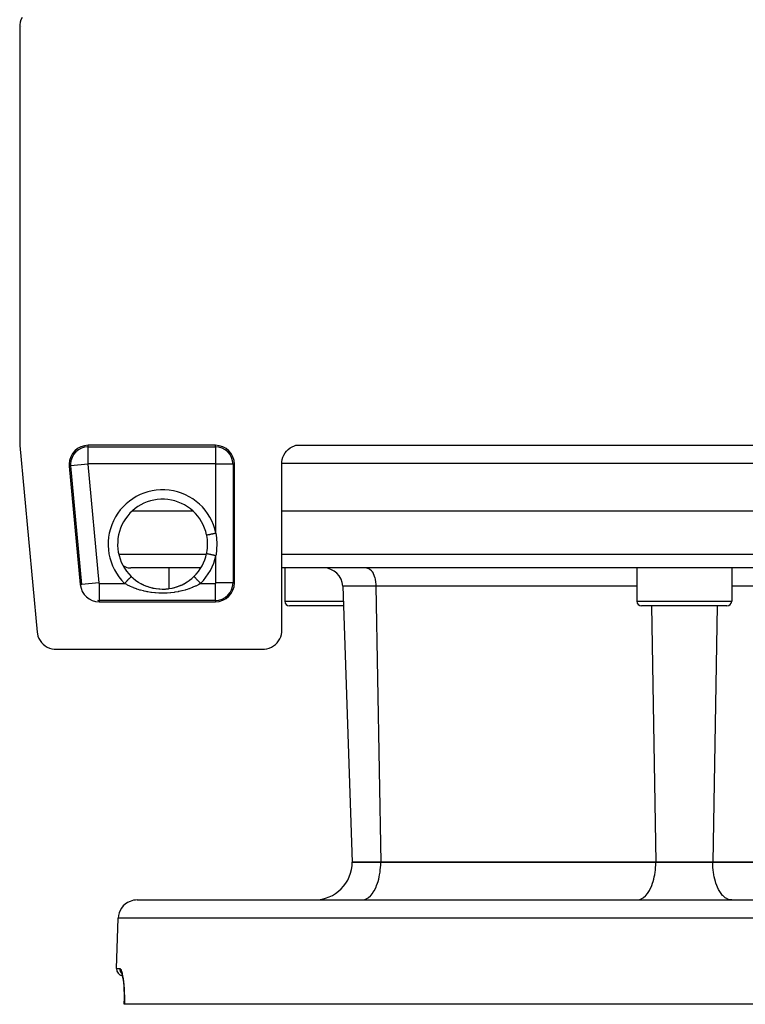
# Model space of a CAD drawing. Extents: x 24 to 840, y -360 to 283.
# Drawn here: x 272 to 349, y 66 to 170 of the extents above; entities that cross this region are included whole.
import ezdxf

# ---------------------------------------------------------------- set-up
doc = ezdxf.new("R2010")
doc.units = 0
doc.linetypes.add('DASHED', pattern=[11.05, 8.7, -2.35])
doc.layers.get('0').update_dxf_attribs({"linetype": 'CONTINUOUS'})
doc.layers.add('NEVIDI', color=4, linetype='DASHED')

msp = doc.modelspace()

# ---------------------------------------------------------------- linework, layer by layer
at = {"color": 2}
for p, q in [((272.633539, 170.289533), (272.554185, 170.033475)), ((272.746358, 170.532712), (272.633539, 170.289533)), ((272.509683, 169.769167), (272.5, 169.57106)), ((272.5, 169.57106), (272.5, 125.589525)), ((272.554185, 170.033475), (272.509683, 169.769167)), ((272.640904, 169.569224), (272.640903, 169.57106)), ((272.5, 125.589525), (272.50215, 125.496858)), ((272.50215, 125.496858), (272.508593, 125.404391)), ((272.508593, 125.404391), (274.337484, 105.743806)), ((293.139683, 125.430158), (279.722464, 125.430158)), ((300.356574, 124.405567), (300.484782, 124.622767)), ((300.484782, 124.622767), (300.639376, 124.822182)), ((300.639376, 124.822182), (300.817842, 125.000548)), ((300.817842, 125.000548), (301.017329, 125.155029)), ((301.017329, 125.155029), (301.234748, 125.283223)), ((301.234748, 125.283223), (301.466581, 125.383041)), ((301.466581, 125.383041), (301.616667, 125.430158)), ((301.616667, 125.430158), (383.523017, 125.430158)), ((300.139683, 123.5), (300.148019, 123.682355)), ((300.148019, 123.682355), (300.186839, 123.931609)), ((300.186839, 123.931609), (300.25675, 124.174013)), ((300.25675, 124.174013), (300.356574, 124.405567)), ((277.731061, 123.244912), (278.893852, 110.744912)), ((295.139683, 110.930158), (295.139683, 123.430158)), ((300.139683, 105.92894), (300.139683, 123.5)), ((290.774383, 118.5), (284.377413, 118.5)), ((385, 118.5), (300.139683, 118.5)), ((292.223767, 115.928603), (292.213921, 115.976656)), ((292.288918, 115.50122), (292.223767, 115.928603)), ((292.294702, 115.443303), (292.288918, 115.50122)), ((292.295729, 115.432201), (292.294702, 115.443303)), ((292.315411, 115.002467), (292.295729, 115.432201)), ((292.213921, 114.023344), (292.281407, 114.432422)), ((292.281407, 114.432422), (292.289222, 114.501662)), ((292.289222, 114.501662), (292.294702, 114.556697)), ((292.294702, 114.556697), (292.31493, 114.932291)), ((292.31493, 114.932291), (292.315412, 115)), ((292.315412, 115), (292.315411, 115.002467)), ((292.213331, 114.023468), (292.214435, 114.023236)), ((291.599352, 112.5), (284.2279, 112.5)), ((288.235979, 112.5), (288.235979, 110.318426)), ((288.235979, 112.5), (288.235979, 110.318426)), ((385, 112.5), (300.139683, 112.5)), ((300.446736, 112.5), (300.446736, 109)), ((300.446736, 112.5), (300.446736, 109)), ((337.569842, 112.5), (337.569842, 109)), ((337.569842, 112.5), (337.569842, 109)), ((347.569842, 112.5), (347.569842, 109)), ((347.569842, 112.5), (347.569842, 109)), ((284.264209, 111.594986), (284.422053, 111.448812)), ((284.422053, 111.448812), (284.457741, 111.417617)), ((284.457741, 111.417617), (284.48929, 111.390575)), ((284.48929, 111.390575), (284.685989, 111.2326)), ((284.685989, 111.2326), (284.723576, 111.20437)), ((284.723576, 111.20437), (284.963825, 111.037348)), ((290.161213, 111.027875), (290.378957, 111.177048)), ((290.378957, 111.177048), (290.416739, 111.204838)), ((290.416739, 111.204838), (290.646078, 111.386914)), ((290.646078, 111.386914), (290.650393, 111.390574)), ((290.650393, 111.390574), (290.68177, 111.417466)), ((290.68177, 111.417466), (290.875474, 111.594986)), ((290.875839, 111.594611), (290.875055, 111.595418)), ((290.875157, 111.595312), (290.87523, 111.595239)), ((290.87523, 111.595239), (290.875474, 111.594986)), ((279.043978, 110.758877), (279.042073, 110.7587)), ((284.963825, 111.037348), (284.978471, 111.027875)), ((284.978471, 111.027875), (285.003726, 111.011722)), ((284.99169, 111.018043), (285.255065, 110.862929)), ((285.003726, 111.011722), (285.255065, 110.862929)), ((285.255065, 110.862929), (285.296574, 110.840347)), ((285.283637, 110.846385), (285.556385, 110.710862)), ((285.296574, 110.840347), (285.51044, 110.732319)), ((285.51044, 110.732319), (285.556385, 110.710862)), ((285.556385, 110.710862), (285.599333, 110.691344)), ((285.585896, 110.696768), (285.865957, 110.581399)), ((285.599333, 110.691344), (285.865957, 110.581399)), ((285.865957, 110.581399), (285.909964, 110.565045)), ((285.8971, 110.569381), (286.183615, 110.474169)), ((285.909964, 110.565045), (286.075509, 110.507882)), ((286.075509, 110.507882), (286.183615, 110.474169)), ((286.183615, 110.474169), (286.228813, 110.4609)), ((286.217586, 110.463883), (286.547912, 110.380572)), ((286.228813, 110.4609), (286.510637, 110.388834)), ((286.510637, 110.388834), (286.557346, 110.378626)), ((286.547912, 110.380572), (286.887071, 110.32017)), ((286.557346, 110.378626), (286.663994, 110.357127)), ((286.846734, 110.326043), (286.89344, 110.319248)), ((286.887071, 110.32017), (287.227863, 110.284091)), ((287.184251, 110.287293), (287.231043, 110.283801)), ((287.227863, 110.284091), (287.569222, 110.272081)), ((287.231043, 110.283801), (287.266362, 110.281466)), ((287.52228, 110.272228), (287.569089, 110.271995)), ((287.569089, 110.271995), (287.861524, 110.28074)), ((287.569222, 110.272081), (287.911011, 110.284035)), ((287.861524, 110.28074), (287.873391, 110.281466)), ((287.907758, 110.283736), (288.200055, 110.312981)), ((287.911011, 110.284035), (288.253092, 110.320237)), ((288.200055, 110.312981), (288.246572, 110.319291)), ((288.253092, 110.320237), (288.592356, 110.380698)), ((288.536253, 110.369028), (288.582824, 110.378729)), ((288.582824, 110.378729), (288.865886, 110.44817)), ((288.592356, 110.380698), (288.922706, 110.464062)), ((288.865886, 110.44817), (288.911457, 110.461068)), ((288.911457, 110.461068), (289.064173, 110.507881)), ((288.922706, 110.464062), (289.2444, 110.570052)), ((289.187224, 110.54972), (289.231783, 110.565801)), ((289.231783, 110.565801), (289.501261, 110.674026)), ((289.2444, 110.570052), (289.557864, 110.698615)), ((289.501261, 110.674026), (289.544716, 110.693304)), ((289.544716, 110.693304), (289.629164, 110.732282)), ((289.557864, 110.698615), (289.861284, 110.849217)), ((289.629164, 110.732282), (289.806232, 110.820735)), ((289.806232, 110.820735), (289.848125, 110.843048)), ((289.848125, 110.843048), (290.099514, 110.988813)), ((289.861284, 110.849217), (290.150523, 111.019657)), ((290.099514, 110.988813), (290.139077, 111.013705)), ((290.139077, 111.013705), (290.161213, 111.027875)), ((306.554702, 110.569799), (307.569842, 81.5)), ((306.554702, 110.569799), (307.569842, 81.5)), ((280.885254, 109.080933), (280.885254, 109.079019)), ((280.885254, 108.930158), (293.139683, 108.930158)), ((306.626981, 108.5), (300.946736, 108.5)), ((347.069842, 108.5), (338.069842, 108.5)), ((300.131596, 105.746682), (300.139683, 105.92894)), ((274.337484, 105.743806), (274.363486, 105.557652)), ((274.363486, 105.557652), (274.427725, 105.308024)), ((274.427725, 105.308024), (274.523463, 105.068735)), ((274.523463, 105.068735), (274.649008, 104.843734)), ((274.649008, 104.843734), (274.80246, 104.636897)), ((299.795063, 104.806622), (299.923067, 105.023693)), ((299.923067, 105.023693), (300.022721, 105.255243)), ((300.022721, 105.255243), (300.092677, 105.497556)), ((300.092677, 105.497556), (300.131596, 105.746682)), ((274.80246, 104.636897), (274.981264, 104.451471)), ((274.981264, 104.451471), (275.182455, 104.29061)), ((275.182455, 104.29061), (275.402616, 104.156976)), ((275.402616, 104.156976), (275.638278, 104.05281)), ((275.638278, 104.05281), (275.885407, 103.979647)), ((275.885407, 103.979647), (276.139911, 103.938806)), ((276.139911, 103.938806), (276.327674, 103.930158)), ((276.327674, 103.930158), (298.140902, 103.930158)), ((298.140902, 103.930158), (298.323159, 103.938245)), ((298.323159, 103.938245), (298.572286, 103.977165)), ((298.572286, 103.977165), (298.814598, 104.047121)), ((298.814598, 104.047121), (299.046149, 104.146775)), ((299.046149, 104.146775), (299.26322, 104.274779)), ((299.26322, 104.274779), (299.462465, 104.429147)), ((299.462465, 104.429147), (299.640695, 104.607377)), ((299.640695, 104.607377), (299.795063, 104.806622)), ((310.569842, 81.5), (307.569842, 81.5)), ((307.569842, 81.5), (310.569842, 81.5)), ((339.569842, 81.5), (310.569842, 81.5)), ((310.569842, 81.5), (339.569842, 81.5)), ((345.569842, 81.5), (339.569842, 81.5)), ((339.569842, 81.5), (345.569842, 81.5)), ((374.569842, 81.5), (345.569842, 81.5)), ((345.569842, 81.5), (374.569842, 81.5)), ((284.885348, 77.5), (400.254336, 77.5)), ((282.701709, 70.276175), (282.886566, 75.569799)), ((282.701709, 70.276175), (282.886566, 75.569799)), ((283.216148, 69.848182), (283.263326, 69.745279)), ((283.231486, 69.828295), (283.279903, 69.678338)), ((283.279903, 69.678338), (283.326601, 69.487726)), ((283.308796, 69.566474), (283.354653, 69.330821)), ((283.354653, 69.330821), (283.397536, 69.055214)), ((283.397536, 69.055214), (283.435785, 68.747154)), ((283.435785, 68.747154), (283.468786, 68.408191)), ((283.468786, 68.408191), (283.495884, 68.039024)), ((283.495884, 68.039024), (283.515889, 67.649256)), ((283.515889, 67.649256), (283.528335, 67.241907)), ((283.528335, 67.241907), (283.532815, 66.817198)), ((283.542072, 66.5), (283.530445, 66.5)), ((283.532815, 66.817198), (283.530703, 66.5)), ((283.531147, 66.5), (283.532815, 66.81719)), ((283.541817, 66.5), (283.540746, 66.5)), ((401.597612, 66.5), (283.542072, 66.5))]:
    msp.add_line(p, q, dxfattribs=at)
for centre, radius, start, end in [((279.722464, 123.430158), 2, 90, 180), ((280.569842, 123.5), 2, 61.782666, 61.841379), ((293.139683, 123.430158), 2, 0, 90), ((279.722464, 123.430158), 2, 180, 185.314546), ((287.569842, 115), 4.745055, 11.876317, 225.848463), ((287.569842, 115), 4.745055, 314.151537, 348.123687), ((284.2279, 114), 1.5, 236.478702, 247.846154), ((284.2279, 114), 1.5, 248, 270), ((304.55592, 110.5), 2, 2, 90), ((280.885254, 110.930158), 2, 185.314546, 270), ((293.139683, 110.930158), 2, 270, 360), ((280.885254, 110.930158), 1.851139, 264.608069, 270), ((300.946736, 109), 0.5, 180, 270), ((338.069842, 109), 0.5, 180, 270), ((347.069842, 109), 0.5, 270, 360), ((303.569842, 81.5), 4, 270, 360), ((284.885348, 75.5), 2, 112.153845, 178.000002), ((284.885348, 75.5), 2, 90, 112.000001), ((283.451252, 70.25), 0.75, 178.000002, 259.872937)]:
    msp.add_arc(centre, radius, start, end, dxfattribs=at)
at = {"layer": 'NEVIDI', "color": 7, "linetype": 'CONTINUOUS'}
for p, q in [((279.722464, 125.281298), (279.722464, 125.430158)), ((279.722464, 125.281298), (293.139683, 125.281298)), ((279.722464, 123.482394), (279.722464, 125.281298)), ((293.139683, 125.281298), (293.139683, 125.430158)), ((293.139683, 125.281298), (293.139683, 123.482394)), ((277.879282, 123.2587), (277.731061, 123.244912)), ((279.670453, 123.42532), (277.879282, 123.2587)), ((279.042073, 110.7587), (277.879282, 123.2587)), ((279.670453, 123.42532), (280.833243, 110.92532)), ((293.139683, 123.482394), (279.722464, 123.482394)), ((294.990822, 123.430158), (293.191919, 123.430158)), ((293.191919, 116.18233), (293.191919, 123.430158)), ((294.990822, 123.430158), (295.139683, 123.430158)), ((294.990822, 123.430158), (294.990822, 110.930158)), ((385, 123.5), (300.139683, 123.5)), ((292.214058, 115.976685), (292.216022, 115.977098)), ((292.216425, 115.977183), (292.227891, 115.979594)), ((292.227891, 115.979594), (292.232863, 115.98064)), ((292.232863, 115.98064), (292.23392, 115.980862)), ((292.23392, 115.980862), (292.258978, 115.986132)), ((292.258978, 115.986132), (292.264913, 115.98738)), ((292.264913, 115.98738), (292.266611, 115.987737)), ((292.266611, 115.987737), (292.306935, 115.996217)), ((292.306935, 115.996217), (292.311798, 115.99724)), ((292.311798, 115.99724), (292.314105, 115.997725)), ((292.314105, 115.997725), (292.370777, 116.009643)), ((292.370777, 116.009643), (292.372643, 116.010036)), ((292.372643, 116.010036), (292.375528, 116.010642)), ((292.375528, 116.010642), (292.446503, 116.025568)), ((292.446503, 116.025568), (292.449429, 116.026184)), ((292.449429, 116.026184), (292.449918, 116.026286)), ((292.449918, 116.026286), (292.532305, 116.043613)), ((292.532305, 116.043613), (292.536199, 116.044432)), ((292.536199, 116.044432), (292.541473, 116.045541)), ((292.541473, 116.045541), (292.628525, 116.063848)), ((292.628525, 116.063848), (292.632826, 116.064752)), ((292.632826, 116.064752), (292.645148, 116.067344)), ((292.645148, 116.067344), (292.733712, 116.085969)), ((292.733712, 116.085969), (292.73836, 116.086946)), ((292.73836, 116.086946), (292.758633, 116.09121)), ((292.758633, 116.09121), (292.846298, 116.109646)), ((292.846298, 116.109646), (292.851218, 116.110681)), ((292.851218, 116.110681), (292.880068, 116.116748)), ((292.880068, 116.116748), (292.964247, 116.13445)), ((292.964247, 116.13445), (292.969366, 116.135527)), ((292.969366, 116.135527), (293.006948, 116.14343)), ((293.006948, 116.14343), (293.085839, 116.160019)), ((293.085839, 116.160019), (293.091061, 116.161117)), ((293.091061, 116.161117), (293.137392, 116.170859)), ((293.137392, 116.170859), (293.191922, 116.182325)), ((293.191919, 116.18233), (293.244185, 115.691064)), ((293.244185, 115.691064), (293.250338, 115.606823)), ((293.250338, 115.606823), (293.270494, 115.087417)), ((293.250518, 114.396538), (293.199599, 113.875869)), ((293.255862, 114.481328), (293.250518, 114.396538)), ((293.270915, 115.002885), (293.255862, 114.481328)), ((293.270494, 115.087417), (293.270915, 115.002885)), ((282.951629, 113.947651), (292.1957, 113.947651)), ((292.214435, 114.023236), (292.215646, 114.022981)), ((292.215646, 114.022981), (292.216022, 114.022902)), ((292.216022, 114.022902), (292.229413, 114.020086)), ((292.229413, 114.020086), (292.231836, 114.019576)), ((292.232863, 114.01936), (292.261638, 114.013309)), ((292.261638, 114.013309), (292.263242, 114.012972)), ((292.263242, 114.012972), (292.264913, 114.01262)), ((292.264913, 114.01262), (292.309506, 114.003242)), ((292.288605, 113.947651), (292.289683, 113.947651)), ((292.309506, 114.003242), (292.310649, 114.003002)), ((292.310649, 114.003002), (292.311798, 114.00276)), ((292.311798, 114.00276), (292.369783, 113.990566)), ((292.369783, 113.990566), (292.372643, 113.989964)), ((292.372643, 113.989964), (292.375596, 113.989343)), ((292.375596, 113.989343), (292.443116, 113.975144)), ((292.443116, 113.975144), (292.446503, 113.974432)), ((292.446503, 113.974432), (292.455108, 113.972622)), ((292.455108, 113.972622), (292.528415, 113.957206)), ((292.528415, 113.957206), (292.532305, 113.956387)), ((292.532305, 113.956387), (292.547992, 113.953088)), ((292.547992, 113.953088), (292.624231, 113.937055)), ((292.62374, 113.947651), (292.625657, 113.947651)), ((292.624231, 113.937055), (292.628525, 113.936152)), ((292.628525, 113.936152), (292.652351, 113.931142)), ((292.652351, 113.931142), (292.729079, 113.915005)), ((292.729079, 113.915005), (292.733712, 113.914031)), ((292.733712, 113.914031), (292.76648, 113.90714)), ((292.76648, 113.90714), (292.841191, 113.891428)), ((292.841191, 113.891428), (292.846299, 113.890354)), ((292.846299, 113.890354), (292.888271, 113.881527)), ((292.888271, 113.881527), (292.959115, 113.866629)), ((292.959115, 113.866629), (292.964247, 113.865549)), ((292.964247, 113.865549), (293.015551, 113.85476)), ((293.015551, 113.85476), (293.080611, 113.841078)), ((293.080611, 113.841078), (293.085839, 113.839978)), ((293.085839, 113.839978), (293.146, 113.827326)), ((293.146, 113.827326), (293.191922, 113.817669)), ((293.199599, 113.875869), (293.191919, 113.81767)), ((293.191919, 110.930158), (293.191919, 113.81767)), ((300.139683, 113.947651), (385, 113.947651)), ((309.062881, 112.5), (309.161588, 112.490233)), ((309.161588, 112.490233), (309.186059, 112.484769)), ((309.186059, 112.484769), (309.293497, 112.44609)), ((309.293497, 112.44609), (309.315229, 112.435273)), ((309.315229, 112.435273), (309.421207, 112.367193)), ((309.421207, 112.367193), (309.439923, 112.352393)), ((309.439923, 112.352393), (309.542594, 112.254851)), ((309.542594, 112.254851), (309.558215, 112.237405)), ((309.558215, 112.237405), (309.655317, 112.111235)), ((309.655317, 112.111235), (309.667931, 112.092375)), ((283.730138, 111.044857), (283.750276, 111.0656)), ((283.750276, 111.0656), (283.790045, 111.106565)), ((283.790045, 111.106565), (283.814122, 111.131366)), ((283.814122, 111.131366), (283.833466, 111.151292)), ((283.833466, 111.151292), (283.876503, 111.195623)), ((283.876503, 111.195623), (283.894174, 111.213825)), ((283.894174, 111.213825), (283.912411, 111.23261)), ((283.912411, 111.23261), (283.957267, 111.278815)), ((283.957267, 111.278815), (283.969036, 111.290938)), ((283.969036, 111.290938), (283.985884, 111.308293)), ((283.985884, 111.308293), (284.031053, 111.354819)), ((284.031053, 111.354819), (284.037636, 111.361601)), ((284.037636, 111.361601), (284.052766, 111.377185)), ((284.052766, 111.377185), (284.096547, 111.422283)), ((284.096547, 111.422283), (284.098693, 111.424493)), ((284.098693, 111.424493), (284.111838, 111.438033)), ((284.111838, 111.438033), (284.151241, 111.478621)), ((284.151241, 111.478621), (284.152568, 111.479988)), ((284.152568, 111.479988), (284.162382, 111.490097)), ((284.162382, 111.490097), (284.194563, 111.523245)), ((284.194563, 111.523245), (284.19802, 111.526806)), ((284.19802, 111.526806), (284.203406, 111.532355)), ((284.203406, 111.532355), (284.22791, 111.557596)), ((284.22791, 111.557596), (284.232124, 111.561936)), ((284.232124, 111.561936), (284.234289, 111.564166)), ((284.234289, 111.564166), (284.250714, 111.581085)), ((284.250714, 111.581085), (284.254253, 111.58473)), ((284.254253, 111.58473), (284.254549, 111.585035)), ((284.254549, 111.585035), (284.262712, 111.593443)), ((284.262712, 111.593443), (284.263948, 111.594716)), ((290.876972, 111.593443), (290.875839, 111.594611)), ((290.878824, 111.591535), (290.876972, 111.593443)), ((290.886497, 111.583632), (290.878824, 111.591535)), ((290.88897, 111.581085), (290.886497, 111.583632)), ((290.893403, 111.576518), (290.88897, 111.581085)), ((290.909422, 111.560018), (290.893403, 111.576518)), ((290.911773, 111.557596), (290.909422, 111.560018)), ((290.918735, 111.550425), (290.911773, 111.557596)), ((290.94436, 111.524029), (290.918735, 111.550425)), ((290.945121, 111.523245), (290.94436, 111.524029)), ((290.954515, 111.513569), (290.945121, 111.523245)), ((290.988443, 111.478621), (290.954515, 111.513569)), ((290.990541, 111.47646), (290.988443, 111.478621)), ((291.000094, 111.466619), (290.990541, 111.47646)), ((291.040991, 111.424493), (291.000094, 111.466619)), ((291.047112, 111.418188), (291.040991, 111.424493)), ((291.054723, 111.410348), (291.047112, 111.418188)), ((291.102049, 111.3616), (291.054723, 111.410348)), ((291.113185, 111.350129), (291.102049, 111.3616)), ((291.117646, 111.345533), (291.113185, 111.350129)), ((291.170649, 111.290937), (291.117646, 111.345533)), ((291.18754, 111.273538), (291.170649, 111.290937)), ((291.187829, 111.27324), (291.18754, 111.273538)), ((291.245511, 111.213824), (291.187829, 111.27324)), ((291.264029, 111.194749), (291.245511, 111.213824)), ((291.268736, 111.189901), (291.264029, 111.194749)), ((291.325564, 111.131364), (291.268736, 111.189901)), ((291.345191, 111.111147), (291.325564, 111.131364)), ((291.355433, 111.100597), (291.345191, 111.111147)), ((291.409548, 111.044854), (291.355433, 111.100597)), ((309.667931, 112.092375), (309.75754, 111.93868)), ((309.75754, 111.93868), (309.767107, 111.919952)), ((309.767107, 111.919952), (309.847332, 111.740382)), ((309.847332, 111.740382), (309.854189, 111.722835)), ((309.854189, 111.722835), (309.92303, 111.520085)), ((309.92303, 111.520085), (309.927585, 111.504564)), ((309.927585, 111.504564), (309.983404, 111.281379)), ((309.983404, 111.281379), (309.985975, 111.269152)), ((309.985975, 111.269152), (310.027285, 111.028868)), ((279.042073, 110.7587), (278.893852, 110.744912)), ((280.833243, 110.92532), (279.043978, 110.758877)), ((280.885254, 110.877923), (280.885254, 109.080933)), ((280.885254, 110.877923), (283.568075, 110.877923)), ((283.802272, 110.739805), (283.568075, 110.877923)), ((283.568077, 110.877922), (283.576605, 110.886706)), ((283.576605, 110.886706), (283.606926, 110.917939)), ((283.606926, 110.917939), (283.643589, 110.955704)), ((283.643589, 110.955704), (283.664202, 110.976937)), ((283.664202, 110.976937), (283.69971, 111.013514)), ((283.69971, 111.013514), (283.730138, 111.044857)), ((283.846036, 110.715688), (283.802272, 110.739805)), ((283.874681, 110.700173), (283.846036, 110.715688)), ((284.123859, 110.573752), (283.874681, 110.700173)), ((284.169834, 110.551999), (284.123859, 110.573752)), ((284.369242, 110.462814), (284.169834, 110.551999)), ((284.462965, 110.423638), (284.369242, 110.462814)), ((284.511654, 110.403944), (284.462965, 110.423638)), ((284.817464, 110.289941), (284.511654, 110.403944)), ((284.867817, 110.272696), (284.817464, 110.289941)), ((284.989182, 110.232821), (284.867817, 110.272696)), ((285.183615, 110.173738), (284.989182, 110.232821)), ((285.235414, 110.158956), (285.183615, 110.173738)), ((285.559567, 110.075122), (285.235414, 110.158956)), ((285.613161, 110.062653), (285.559567, 110.075122)), ((285.838487, 110.014351), (285.613161, 110.062653)), ((289.582407, 110.07567), (289.301189, 110.014349)), ((289.635871, 110.088512), (289.582407, 110.07567)), ((289.961033, 110.175191), (289.635871, 110.088512)), ((290.012945, 110.190444), (289.961033, 110.175191)), ((290.150441, 110.232823), (290.012945, 110.190444)), ((290.328682, 110.2922), (290.150441, 110.232823)), ((290.379162, 110.309961), (290.328682, 110.2922)), ((290.680637, 110.425223), (290.379162, 110.309961)), ((290.72862, 110.445104), (290.680637, 110.425223)), ((290.770486, 110.462814), (290.72862, 110.445104)), ((291.01654, 110.57409), (290.770486, 110.462814)), ((291.062245, 110.596191), (291.01654, 110.57409)), ((291.265018, 110.700173), (291.062245, 110.596191)), ((291.337313, 110.739736), (291.265018, 110.700173)), ((291.380607, 110.764097), (291.337313, 110.739736)), ((291.571609, 110.877923), (291.380607, 110.764097)), ((291.42991, 111.02388), (291.409548, 111.044854)), ((291.446139, 111.007162), (291.42991, 111.02388)), ((291.496097, 110.9557), (291.446139, 111.007162)), ((291.516869, 110.934302), (291.496097, 110.9557)), ((291.538916, 110.911591), (291.516869, 110.934302)), ((291.571607, 110.877915), (291.538916, 110.911591)), ((291.571609, 110.877923), (293.139683, 110.877923)), ((293.139683, 109.079019), (293.139683, 110.877923)), ((294.990822, 110.930158), (293.191919, 110.930158)), ((294.990822, 110.930158), (295.139683, 110.930158)), ((310.062272, 110.569799), (306.554702, 110.569799)), ((310.027285, 111.028868), (310.028465, 111.020186)), ((310.028465, 111.020186), (310.053947, 110.766752)), ((310.053947, 110.766752), (310.054244, 110.762292)), ((310.054244, 110.762292), (310.062272, 110.569799)), ((310.062272, 110.569799), (310.569842, 81.5)), ((337.569842, 110.569799), (310.062272, 110.569799)), ((375.077412, 110.569799), (347.569842, 110.569799)), ((280.885254, 109.079019), (280.885254, 108.930158)), ((293.139683, 109.079019), (280.885254, 109.079019)), ((285.945652, 109.99367), (285.838487, 110.014351)), ((286.000518, 109.983645), (285.945652, 109.99367)), ((286.343174, 109.929431), (286.000518, 109.983645)), ((286.39953, 109.921859), (286.343174, 109.929431)), ((286.750381, 109.882943), (286.39953, 109.921859)), ((286.807854, 109.877909), (286.750381, 109.882943)), ((287.15954, 109.855184), (286.807854, 109.877909)), ((287.216735, 109.852786), (287.15954, 109.855184)), ((287.56902, 109.845976), (287.216735, 109.852786)), ((287.626689, 109.846154), (287.56902, 109.845976)), ((287.979214, 109.855166), (287.626689, 109.846154)), ((288.036585, 109.857931), (287.979214, 109.855166)), ((288.389611, 109.882984), (288.036585, 109.857931)), ((288.446643, 109.88835), (288.389611, 109.882984)), ((288.797026, 109.929502), (288.446643, 109.88835)), ((288.853664, 109.93749), (288.797026, 109.929502)), ((289.194809, 109.993813), (288.853664, 109.93749)), ((289.249566, 110.004203), (289.194809, 109.993813)), ((289.301189, 110.014349), (289.249566, 110.004203)), ((293.139683, 109.079019), (293.139683, 108.930158)), ((300.446736, 109), (306.609521, 109)), ((337.569842, 109), (347.569842, 109)), ((339.098411, 108.5), (339.569842, 81.5)), ((346.041272, 108.5), (345.569842, 81.5)), ((310.522731, 80.636927), (310.551839, 80.964511)), ((310.551839, 80.964511), (310.561514, 81.135362)), ((310.561514, 81.135362), (310.569842, 81.5)), ((339.522731, 80.636929), (339.551839, 80.964518)), ((339.551839, 80.964518), (339.561514, 81.135362)), ((339.561514, 81.135362), (339.569842, 81.5)), ((345.578169, 81.135362), (345.569842, 81.5)), ((345.587845, 80.964511), (345.578169, 81.135362)), ((345.616953, 80.636927), (345.587845, 80.964511)), ((310.353068, 79.688807), (310.409805, 79.932151)), ((310.409805, 79.932151), (310.452877, 80.152146)), ((310.452877, 80.152146), (310.498188, 80.438904)), ((310.498188, 80.438904), (310.522731, 80.636927)), ((339.353068, 79.688807), (339.409805, 79.932151)), ((339.409805, 79.932151), (339.452877, 80.152146)), ((339.452877, 80.152146), (339.498188, 80.438904)), ((339.498188, 80.438904), (339.522731, 80.636929)), ((345.641496, 80.438904), (345.616953, 80.636927)), ((345.686806, 80.152146), (345.641496, 80.438904)), ((345.729879, 79.932151), (345.686806, 80.152146)), ((345.786616, 79.688807), (345.729879, 79.932151)), ((310.070385, 78.85548), (310.135929, 79.012134)), ((310.135929, 79.012134), (310.224891, 79.254281)), ((310.224891, 79.254281), (310.288297, 79.453624)), ((310.288297, 79.453624), (310.353068, 79.688807)), ((339.070385, 78.85548), (339.135929, 79.012134)), ((339.135929, 79.012134), (339.224894, 79.254292)), ((339.224894, 79.254292), (339.288303, 79.453646)), ((339.288303, 79.453646), (339.353068, 79.688807)), ((345.851387, 79.453624), (345.786616, 79.688807)), ((345.914793, 79.254281), (345.851387, 79.453624)), ((346.003754, 79.012134), (345.914793, 79.254281)), ((346.069299, 78.85548), (346.003754, 79.012134)), ((309.279079, 77.759955), (309.475438, 77.933548)), ((309.475438, 77.933548), (309.522984, 77.983456)), ((309.522984, 77.983456), (309.692701, 78.189902)), ((309.692701, 78.189902), (309.749737, 78.270234)), ((309.749737, 78.270234), (309.892053, 78.498829)), ((309.892053, 78.498829), (309.95529, 78.615188)), ((309.95529, 78.615188), (310.070385, 78.85548)), ((338.279079, 77.759955), (338.475455, 77.933565)), ((338.475455, 77.933565), (338.522951, 77.983421)), ((338.522951, 77.983421), (338.692701, 78.189902)), ((338.692701, 78.189902), (338.749737, 78.270234)), ((338.749737, 78.270234), (338.892102, 78.498914)), ((338.892102, 78.498914), (338.955304, 78.615217)), ((338.955304, 78.615217), (339.070385, 78.85548)), ((346.184394, 78.615188), (346.069299, 78.85548)), ((346.247631, 78.498829), (346.184394, 78.615188)), ((346.389947, 78.270234), (346.247631, 78.498829)), ((346.446982, 78.189902), (346.389947, 78.270234)), ((346.6167, 77.983456), (346.446982, 78.189902)), ((346.664246, 77.933548), (346.6167, 77.983456)), ((346.860605, 77.759955), (346.664246, 77.933548)), ((308.569842, 77.5), (308.752161, 77.516655)), ((308.752161, 77.516655), (308.757511, 77.517649)), ((308.757511, 77.517649), (309.001378, 77.594222)), ((309.001378, 77.594222), (309.02235, 77.603727)), ((309.02235, 77.603727), (309.243769, 77.733929)), ((309.243769, 77.733929), (309.279079, 77.759955)), ((337.569842, 77.5), (337.752161, 77.516655)), ((337.752161, 77.516655), (337.757511, 77.517649)), ((337.757511, 77.517649), (338.001378, 77.594222)), ((338.001378, 77.594222), (338.02235, 77.603727)), ((338.02235, 77.603727), (338.243769, 77.733929)), ((338.243769, 77.733929), (338.279079, 77.759955)), ((346.895915, 77.733929), (346.860605, 77.759955)), ((347.117333, 77.603727), (346.895915, 77.733929)), ((347.138305, 77.594222), (347.117333, 77.603727)), ((347.382173, 77.517649), (347.138305, 77.594222)), ((347.387523, 77.516655), (347.382173, 77.517649)), ((347.569842, 77.5), (347.387523, 77.516655)), ((402.253118, 75.569799), (282.886566, 75.569799)), ((282.701709, 70.276175), (283.055823, 70.276175)), ((283.055823, 70.276175), (283.055369, 70.249903)), ((283.055369, 70.249903), (283.056487, 70.20895)), ((283.055823, 70.276175), (283.091878, 70.263911)), ((283.056487, 70.20895), (283.057384, 70.194895)), ((283.057384, 70.194895), (283.061399, 70.154809)), ((283.061399, 70.154809), (283.067523, 70.115132)), ((283.067523, 70.115132), (283.070217, 70.101068)), ((283.070217, 70.101068), (283.079366, 70.061251)), ((283.079366, 70.061251), (283.090232, 70.02334)), ((283.090232, 70.02334), (283.094672, 70.009705)), ((283.091878, 70.263911), (283.09908, 70.258586)), ((283.094672, 70.009705), (283.10898, 69.970739)), ((283.09908, 70.258586), (283.143496, 70.205471)), ((283.10898, 69.970739), (283.12425, 69.935144)), ((283.12425, 69.935144), (283.130333, 69.922238)), ((283.130333, 69.922238), (283.149763, 69.884737)), ((283.143496, 70.205471), (283.150806, 70.193454)), ((283.149763, 69.884737), (283.169051, 69.851931)), ((283.150806, 70.193454), (283.195856, 70.099347)), ((283.169051, 69.851931), (283.176724, 69.839862)), ((283.176724, 69.839862), (283.201057, 69.804631)), ((283.195856, 70.099347), (283.203239, 70.080627)), ((283.201057, 69.804631), (283.223943, 69.775017)), ((283.203239, 70.080627), (283.248395, 69.94554)), ((283.223943, 69.775017), (283.233044, 69.764044)), ((283.233044, 69.764044), (283.262034, 69.731713)), ((283.248395, 69.94554), (283.255642, 69.920488)), ((283.255642, 69.920488), (283.299348, 69.748146)), ((283.299348, 69.748146), (283.306303, 69.717188)), ((283.306303, 69.717188), (283.348112, 69.508299)), ((283.348112, 69.508299), (283.354733, 69.471333)), ((283.354733, 69.471333), (283.39393, 69.227003)), ((283.39393, 69.227003), (283.400048, 69.184419)), ((283.400048, 69.184419), (283.435263, 68.909979)), ((283.435263, 68.909979), (283.440614, 68.863123)), ((283.440614, 68.863123), (283.471104, 68.561171)), ((283.471104, 68.561171), (283.475641, 68.509932)), ((283.475641, 68.509932), (283.500895, 68.180372)), ((283.500895, 68.180372), (283.50451, 68.125008)), ((283.50451, 68.125008), (283.523387, 67.776683)), ((283.523387, 67.776683), (283.525909, 67.718731)), ((283.525909, 67.718731), (283.537937, 67.354763)), ((283.537937, 67.354763), (283.539324, 67.294065)), ((283.539324, 67.294065), (283.544138, 66.914579)), ((283.544311, 66.851486), (283.542072, 66.5)), ((283.544138, 66.914579), (283.544311, 66.851486))]:
    msp.add_line(p, q, dxfattribs=at)
for centre, radius, start, end in [((279.722464, 123.430158), 1.851139, 90, 180), ((293.139683, 123.430158), 1.851139, 0, 90), ((279.722464, 123.430158), 1.851139, 180, 185.314546), ((279.722464, 123.430158), 0.052236, 90, 180), ((279.722464, 123.430158), 0.052236, 180, 185.314546), ((293.139683, 123.430158), 0.052236, 0, 90), ((287.569842, 115), 5.745055, 11.876314, 225.848463), ((287.569842, 115), 5.745055, 314.151537, 348.123686), ((280.885254, 110.930158), 0.052236, 185.314546, 270), ((293.139683, 110.930158), 1.851139, 270, 360), ((293.139683, 110.930158), 0.052236, 270, 360)]:
    msp.add_arc(centre, radius, start, end, dxfattribs=at)

doc.saveas('drawing.dxf')
